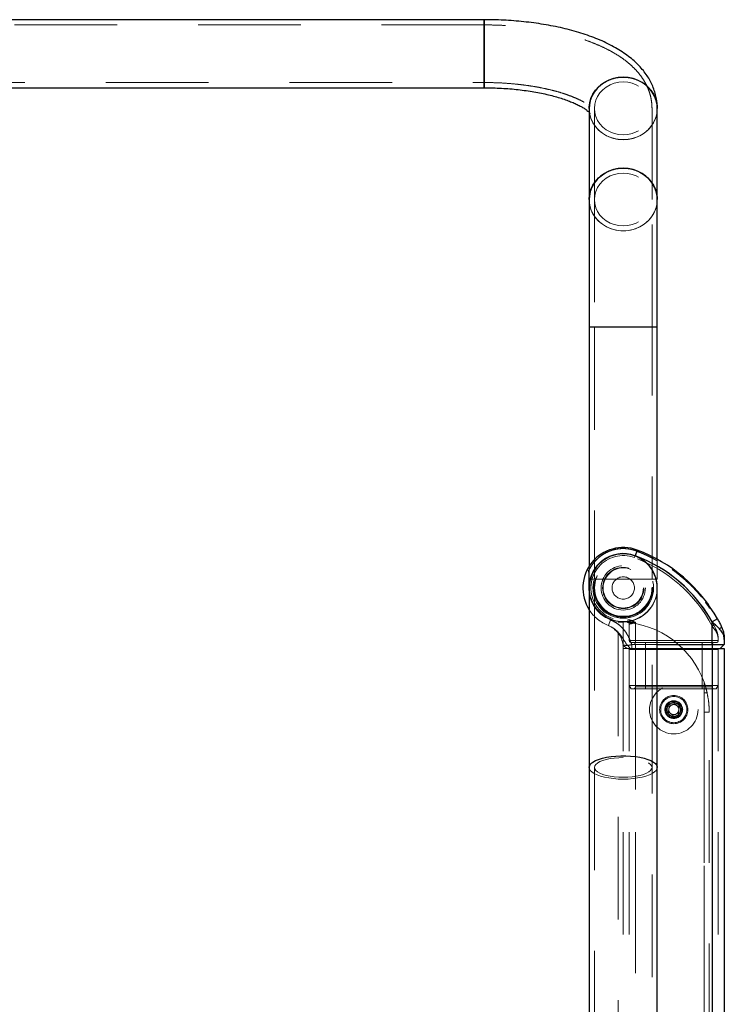
# Model space of a CAD drawing. Units: millimetres. Extents: x 0 to 42, y 0 to 29.8.
# Drawn here: x 5.5 to 6.4, y 13.6 to 14.8 of the extents above; entities that cross this region are included whole.
import ezdxf

# ---------------------------------------------------------------- set-up
doc = ezdxf.new("R2010")
doc.units = ezdxf.units.MM
doc.linetypes.add('HIDDEN', pattern=[0.1905, 0.127, -0.0635])

msp = doc.modelspace()

# ---------------------------------------------------------------- linework, layer by layer
at = {"color": 7, "linetype": 'Continuous', "lineweight": 25}
for p, q in [((6.118, 14.8253), (4.969, 14.8253)), ((6.118, 14.7832), (6.118, 14.8253)), ((6.118, 14.8253), (6.118, 14.7411)), ((6.118, 14.7411), (6.118, 14.7832)), ((4.969, 14.7411), (6.118, 14.7411)), ((6.2476, 14.7155), (6.2476, 14.6028)), ((6.3319, 14.6028), (6.3319, 14.7155)), ((6.2476, 14.6028), (6.2476, 14.4449)), ((6.3319, 14.4449), (6.3319, 14.6028)), ((6.2476, 14.4449), (6.2476, 14.1491)), ((6.3319, 14.4449), (6.2476, 14.4449)), ((6.3319, 14.1578), (6.3319, 14.4449)), ((6.307, 14.1691), (6.3044, 14.1621)), ((6.2476, 14.1222), (6.2476, 13.9001)), ((6.3319, 13.9001), (6.3319, 14.1222)), ((6.4063, 14.0839), (6.3998, 14.0803)), ((6.3998, 14.0522), (6.3998, 14.0803)), ((6.3319, 14.0522), (6.3998, 14.0522)), ((6.3319, 14.0472), (6.3998, 14.0472)), ((6.3998, 14.0522), (6.3998, 14.0472)), ((6.3998, 14.0522), (6.4148, 14.0522)), ((6.3998, 14.0472), (6.3998, 12.7582)), ((6.3998, 14.0472), (6.4148, 14.0472)), ((6.4148, 14.0522), (6.4098, 14.0472)), ((6.4148, 14.0585), (6.4148, 14.0522)), ((6.4148, 14.0472), (6.4148, 12.7555)), ((6.2476, 13.9001), (6.2476, 9.1008)), ((6.3319, 9.1008), (6.3319, 13.9001))]:
    msp.add_line(p, q, dxfattribs=at)
at = {"color": 7, "linetype": 'HIDDEN', "lineweight": 18}
for p, q in [((6.118, 14.8188), (4.969, 14.8188)), ((4.969, 14.7476), (6.118, 14.7476)), ((6.2541, 14.7155), (6.2541, 14.6028)), ((6.3254, 14.6028), (6.3254, 14.7155)), ((6.2541, 14.6028), (6.2541, 14.4449)), ((6.3254, 14.4449), (6.3254, 14.6028)), ((6.2541, 14.4449), (6.2541, 14.1332)), ((6.3254, 14.1332), (6.3254, 14.4449)), ((6.3044, 14.1621), (6.307, 14.1691)), ((6.3044, 14.1621), (6.3036, 14.1597)), ((6.3044, 14.1621), (6.3036, 14.1597)), ((6.3319, 14.1332), (6.3319, 14.1578)), ((6.2476, 14.1491), (6.2476, 14.1332)), ((6.3511, 14.1458), (6.3503, 14.1448)), ((6.3524, 14.1433), (6.3532, 14.1443)), ((6.2476, 14.1332), (6.3319, 14.1332)), ((6.3527, 14.1431), (6.3535, 14.1441)), ((6.353, 14.1428), (6.3538, 14.1439)), ((6.3531, 14.1428), (6.3538, 14.1438)), ((6.3534, 14.1426), (6.3541, 14.1436)), ((6.3536, 14.1424), (6.3544, 14.1434)), ((6.3548, 14.1431), (6.3541, 14.1421)), ((6.3541, 14.142), (6.3549, 14.143)), ((6.3551, 14.1413), (6.3559, 14.1423)), ((6.3552, 14.1412), (6.356, 14.1422)), ((6.3553, 14.1412), (6.3561, 14.1422)), ((6.3556, 14.1409), (6.3564, 14.1419)), ((6.356, 14.1406), (6.3567, 14.1416)), ((6.3564, 14.1403), (6.3572, 14.1413)), ((6.3564, 14.1403), (6.3571, 14.1413)), ((6.3567, 14.14), (6.3575, 14.141)), ((6.3569, 14.1399), (6.3577, 14.1409)), ((6.36, 14.1375), (6.3607, 14.1384)), ((6.3616, 14.1377), (6.3608, 14.1368)), ((6.3622, 14.1356), (6.363, 14.1365)), ((6.3637, 14.136), (6.3628, 14.1351)), ((6.3641, 14.135), (6.3636, 14.1344)), ((6.3651, 14.1331), (6.366, 14.134)), ((6.3655, 14.1328), (6.3663, 14.1337)), ((6.3664, 14.132), (6.3672, 14.1329)), ((6.3671, 14.1313), (6.368, 14.1323)), ((6.2476, 14.1227), (6.2476, 14.1222)), ((6.2541, 14.1227), (6.2541, 14.1222)), ((6.2541, 14.1222), (6.2541, 13.9001)), ((6.3254, 14.1222), (6.3254, 14.1227)), ((6.3254, 13.9001), (6.3254, 14.1222)), ((6.3319, 14.1222), (6.3319, 14.1227)), ((6.3671, 14.1313), (6.3672, 14.1312)), ((6.3673, 14.1312), (6.3681, 14.1321)), ((6.3678, 14.1307), (6.3687, 14.1316)), ((6.3678, 14.1307), (6.3694, 14.1292)), ((6.3679, 14.1306), (6.3678, 14.1307)), ((6.3679, 14.1306), (6.3688, 14.1315)), ((6.3693, 14.131), (6.3684, 14.1301)), ((6.3688, 14.1298), (6.3697, 14.1307)), ((6.3695, 14.1291), (6.3704, 14.1301)), ((6.3701, 14.1285), (6.371, 14.1295)), ((6.3705, 14.1282), (6.3713, 14.1291)), ((6.3716, 14.1272), (6.3724, 14.1281)), ((6.3718, 14.1269), (6.3727, 14.1278)), ((6.3737, 14.1269), (6.3728, 14.126)), ((6.3746, 14.1242), (6.3755, 14.1251)), ((6.3747, 14.1241), (6.3756, 14.1249)), ((6.3747, 14.1241), (6.3757, 14.1231)), ((6.3749, 14.1239), (6.3758, 14.1248)), ((6.3751, 14.1237), (6.3759, 14.1246)), ((6.3753, 14.1235), (6.3762, 14.1243)), ((6.3753, 14.1235), (6.3755, 14.1233)), ((6.3755, 14.1233), (6.3764, 14.1242)), ((6.3757, 14.1231), (6.3766, 14.1239)), ((6.3824, 14.1177), (6.3815, 14.1168)), ((6.3833, 14.1148), (6.3843, 14.1156)), ((6.384, 14.1139), (6.385, 14.1147)), ((6.384, 14.1139), (6.3841, 14.1139)), ((6.3841, 14.1139), (6.385, 14.1147)), ((6.3845, 14.1134), (6.3854, 14.1142)), ((6.3846, 14.1132), (6.3856, 14.114)), ((6.3856, 14.114), (6.3846, 14.1132)), ((6.3848, 14.113), (6.3857, 14.1138)), ((6.3851, 14.1126), (6.3861, 14.1134)), ((6.3853, 14.1124), (6.3863, 14.1132)), ((6.3853, 14.1124), (6.3858, 14.1118)), ((6.3864, 14.1131), (6.3854, 14.1123)), ((6.3858, 14.1118), (6.3868, 14.1125)), ((6.3859, 14.1116), (6.3869, 14.1124)), ((6.3867, 14.1108), (6.3876, 14.1115)), ((6.3925, 14.1052), (6.3915, 14.1045)), ((6.3926, 14.1051), (6.3916, 14.1044)), ((6.3927, 14.105), (6.3917, 14.1043)), ((6.3931, 14.1045), (6.3921, 14.1038)), ((6.3931, 14.1044), (6.3921, 14.1037)), ((6.3922, 14.1036), (6.3932, 14.1043)), ((6.3923, 14.1035), (6.3933, 14.1042)), ((6.3934, 14.1041), (6.3924, 14.1033)), ((6.3932, 14.1043), (6.3942, 14.103)), ((6.3948, 14.1022), (6.3938, 14.1014)), ((6.3938, 14.1013), (6.3949, 14.1021)), ((6.3946, 14.1003), (6.3941, 14.101)), ((6.3942, 14.103), (6.3956, 14.1011)), ((6.3954, 14.1013), (6.3944, 14.1006)), ((6.3954, 14.1012), (6.3944, 14.1005)), ((6.3944, 14.1005), (6.3944, 14.1005)), ((6.3953, 14.0993), (6.3952, 14.0994)), ((6.397, 14.0989), (6.396, 14.0982)), ((6.3971, 14.0988), (6.3961, 14.0981)), ((6.3977, 14.098), (6.3966, 14.0973)), ((6.3998, 14.0803), (6.4063, 14.0839)), ((6.271, 14.0758), (6.2714, 14.0757)), ((6.2714, 14.0757), (6.2742, 14.0826)), ((6.2742, 14.0826), (6.2714, 14.0757)), ((6.2747, 14.074), (6.2714, 14.0757)), ((6.2835, 13.485), (6.2835, 14.08)), ((6.2898, 14.08), (6.2835, 14.08)), ((6.2898, 14.0799), (6.2898, 14.08)), ((6.2898, 14.0472), (6.2898, 14.0799)), ((6.2949, 14.08), (6.2945, 14.0799)), ((6.2957, 14.0801), (6.2954, 14.0826)), ((6.2957, 14.0801), (6.2954, 14.0826)), ((6.2973, 14.0572), (6.2973, 14.0774)), ((6.3048, 14.0797), (6.3048, 14.0572)), ((6.3998, 14.0803), (6.3998, 14.0522)), ((6.402, 14.0761), (6.3998, 14.075)), ((6.402, 14.0761), (6.3998, 14.075)), ((6.3998, 14.075), (6.4031, 14.0705)), ((6.3998, 14.0572), (6.3998, 14.075)), ((6.4031, 14.0705), (6.3998, 14.075)), ((6.4043, 14.0716), (6.402, 14.0761)), ((6.2945, 14.0472), (6.2895, 14.0516)), ((6.2898, 14.0472), (6.2898, 12.7587)), ((6.2898, 14.0472), (6.3048, 14.0472)), ((6.2985, 14.0472), (6.2953, 14.0509)), ((6.3048, 14.0572), (6.2973, 14.0572)), ((6.2973, 14.0572), (6.3048, 14.0572)), ((6.2973, 14.0472), (6.2973, 12.7555)), ((6.2998, 14.0547), (6.3048, 14.0547)), ((6.3004, 14.0472), (6.3004, 14.0522)), ((6.3004, 14.0522), (6.3319, 14.0522)), ((6.3048, 14.0547), (6.3048, 14.0572)), ((6.3998, 14.0572), (6.3048, 14.0572)), ((6.3048, 14.0572), (6.3048, 14.0547)), ((6.3048, 14.0547), (6.3998, 14.0547)), ((6.3048, 14.0522), (6.3048, 13.9997)), ((6.3048, 14.0472), (6.3048, 12.7582)), ((6.3048, 14.0472), (6.3319, 14.0472)), ((6.3048, 14.0472), (6.3048, 12.7569)), ((6.3173, 14.0522), (6.3173, 14.0547)), ((6.3173, 14.0547), (6.3173, 14.0522)), ((6.3173, 14.0522), (6.3173, 13.9997)), ((6.3173, 14.0459), (6.3173, 14.0472)), ((6.3173, 14.0472), (6.3173, 14.0459)), ((6.3873, 14.0522), (6.3873, 14.0547)), ((6.3873, 14.0547), (6.3873, 14.0522)), ((6.3873, 14.0522), (6.3873, 13.9997)), ((6.3873, 14.0459), (6.3873, 14.0472)), ((6.3873, 14.0472), (6.3873, 14.0459)), ((6.3998, 14.0547), (6.3998, 14.0572)), ((6.4073, 14.0572), (6.3998, 14.0572)), ((6.3998, 14.0572), (6.4073, 14.0572)), ((6.3998, 14.0572), (6.3998, 14.0547)), ((6.3998, 14.0547), (6.4048, 14.0547)), ((6.3998, 14.0522), (6.3998, 13.9997)), ((6.3998, 14.0472), (6.3998, 12.7569)), ((6.4073, 14.0585), (6.4073, 14.0572)), ((6.4073, 14.0472), (6.4073, 12.7555)), ((6.3173, 14.0459), (6.2973, 14.0459)), ((6.2973, 14.0459), (6.3173, 14.0459)), ((6.3873, 14.0459), (6.3173, 14.0459)), ((6.3173, 14.0459), (6.3173, 14.0015)), ((6.4073, 14.0459), (6.3873, 14.0459)), ((6.3873, 14.0459), (6.3873, 14.0015)), ((6.3873, 14.0459), (6.4073, 14.0459)), ((6.2998, 13.9972), (6.2973, 14.0015)), ((6.2973, 14.0015), (6.3173, 14.0015)), ((6.3173, 13.9997), (6.3048, 13.9997)), ((6.3048, 13.9997), (6.3173, 13.9997)), ((6.3048, 13.9997), (6.3048, 12.7362)), ((6.3048, 13.9997), (6.3048, 12.7375)), ((6.3173, 13.9972), (6.3173, 14.0015)), ((6.3173, 14.0015), (6.3873, 14.0015)), ((6.3173, 13.9997), (6.3173, 13.9972)), ((6.3873, 13.9997), (6.3173, 13.9997)), ((6.3173, 13.9972), (6.3173, 13.9997)), ((6.3873, 13.9972), (6.3873, 14.0015)), ((6.3873, 14.0015), (6.4073, 14.0015)), ((6.3998, 13.9997), (6.3873, 13.9997)), ((6.3873, 13.9997), (6.3873, 13.9972)), ((6.3873, 13.9997), (6.3998, 13.9997)), ((6.3873, 13.9972), (6.3873, 13.9997)), ((6.3898, 14.0055), (6.3898, 12.8692)), ((6.3998, 13.9997), (6.3998, 12.7362)), ((6.3998, 13.9997), (6.3998, 12.7375)), ((6.4073, 14.0015), (6.4048, 13.9972)), ((6.3173, 13.9972), (6.2998, 13.9972)), ((6.3873, 13.9972), (6.3173, 13.9972)), ((6.4048, 13.9972), (6.3873, 13.9972)), ((6.3935, 13.9926), (6.3898, 13.9926)), ((6.3465, 13.9761), (6.3461, 13.9726)), ((6.3499, 13.9775), (6.3465, 13.9761)), ((6.3532, 13.9789), (6.3499, 13.9775)), ((6.3561, 13.9767), (6.3532, 13.9789)), ((6.3589, 13.9745), (6.3561, 13.9767)), ((6.3585, 13.9709), (6.3589, 13.9745)), ((6.3899, 13.9776), (6.3899, 13.9683)), ((6.3461, 13.9726), (6.3456, 13.969)), ((6.3456, 13.969), (6.3484, 13.9668)), ((6.3484, 13.9668), (6.3513, 13.9646)), ((6.3513, 13.9646), (6.3546, 13.966)), ((6.3546, 13.966), (6.358, 13.9673)), ((6.358, 13.9673), (6.3585, 13.9709)), ((6.3961, 13.9683), (6.3899, 13.9683)), ((6.3899, 12.8741), (6.3899, 13.9683)), ((6.3961, 12.8741), (6.3961, 13.9683)), ((6.2541, 13.9001), (6.2541, 9.1008)), ((6.3254, 9.1008), (6.3254, 13.9001))]:
    msp.add_line(p, q, dxfattribs=at)
at = {"color": 7, "linetype": 'Continuous', "lineweight": 25, "flags": 128}
for points in [[(6.2898, 14.7543), (6.2836, 14.7538), (6.2776, 14.7526), (6.2719, 14.7506), (6.2665, 14.7478), (6.2616, 14.7444), (6.2574, 14.7403), (6.2538, 14.7357), (6.251, 14.7307), (6.249, 14.7253), (6.2479, 14.7198), (6.2476, 14.7155)], [(6.2476, 14.7155), (6.2477, 14.7169), (6.2483, 14.7226), (6.2499, 14.728), (6.2523, 14.7332), (6.2555, 14.7381), (6.2594, 14.7424), (6.264, 14.7462), (6.2691, 14.7493), (6.2747, 14.7517), (6.2806, 14.7533), (6.2867, 14.7542), (6.2928, 14.7542), (6.2989, 14.7533), (6.3048, 14.7517), (6.3104, 14.7493), (6.3155, 14.7462), (6.3201, 14.7424), (6.324, 14.7381), (6.3272, 14.7332), (6.3296, 14.728), (6.3312, 14.7226), (6.3319, 14.7169), (6.3319, 14.7155)], [(6.3319, 14.7155), (6.3316, 14.7198), (6.3305, 14.7253), (6.3285, 14.7307), (6.3257, 14.7357), (6.3221, 14.7403), (6.3179, 14.7444), (6.313, 14.7478), (6.3076, 14.7506), (6.3019, 14.7526), (6.2959, 14.7538), (6.2898, 14.7543)], [(6.2898, 14.6415), (6.2836, 14.6411), (6.2776, 14.6399), (6.2719, 14.6379), (6.2665, 14.6351), (6.2616, 14.6316), (6.2574, 14.6276), (6.2538, 14.623), (6.251, 14.6179), (6.249, 14.6126), (6.2479, 14.607), (6.2476, 14.6028)], [(6.2476, 14.6028), (6.2477, 14.6042), (6.2483, 14.6098), (6.2499, 14.6153), (6.2523, 14.6205), (6.2555, 14.6253), (6.2594, 14.6297), (6.264, 14.6334), (6.2691, 14.6366), (6.2747, 14.639), (6.2806, 14.6406), (6.2867, 14.6414), (6.2928, 14.6414), (6.2989, 14.6406), (6.3048, 14.639), (6.3104, 14.6366), (6.3155, 14.6334), (6.3201, 14.6297), (6.324, 14.6253), (6.3272, 14.6205), (6.3296, 14.6153), (6.3312, 14.6098), (6.3319, 14.6042), (6.3319, 14.6028)], [(6.3319, 14.6028), (6.3316, 14.607), (6.3305, 14.6126), (6.3285, 14.6179), (6.3257, 14.623), (6.3221, 14.6276), (6.3179, 14.6316), (6.313, 14.6351), (6.3076, 14.6379), (6.3019, 14.6399), (6.2959, 14.6411), (6.2898, 14.6415)], [(6.411, 14.0748), (6.4111, 14.0746), (6.411, 14.0742), (6.4109, 14.0739), (6.4107, 14.0734), (6.4103, 14.073), (6.4099, 14.0725), (6.4094, 14.0721), (6.4088, 14.0716)]]:
    msp.add_lwpolyline(points, dxfattribs=at)
at = {"color": 7, "linetype": 'HIDDEN', "lineweight": 18, "flags": 128}
for points in [[(6.2898, 14.6828), (6.2842, 14.6832), (6.2787, 14.6844), (6.2736, 14.6864), (6.2688, 14.689), (6.2646, 14.6924), (6.2609, 14.6963), (6.258, 14.7007), (6.2559, 14.7054), (6.2546, 14.7104), (6.2541, 14.7155), (6.2546, 14.7207), (6.2559, 14.7257), (6.258, 14.7304), (6.2609, 14.7348), (6.2646, 14.7387), (6.2688, 14.742), (6.2736, 14.7447), (6.2787, 14.7467), (6.2842, 14.7479), (6.2898, 14.7483), (6.2953, 14.7479), (6.3008, 14.7467), (6.3059, 14.7447), (6.3107, 14.742), (6.3149, 14.7387), (6.3186, 14.7348), (6.3215, 14.7304), (6.3236, 14.7257), (6.3249, 14.7207), (6.3254, 14.7155), (6.3249, 14.7104), (6.3236, 14.7054), (6.3215, 14.7007), (6.3186, 14.6963), (6.3149, 14.6924), (6.3107, 14.689), (6.3059, 14.6864), (6.3008, 14.6844), (6.2953, 14.6832), (6.2898, 14.6828)], [(6.2898, 14.7483), (6.2842, 14.7479), (6.2787, 14.7467), (6.2736, 14.7447), (6.2688, 14.742), (6.2646, 14.7387), (6.2609, 14.7348), (6.258, 14.7304), (6.2559, 14.7257), (6.2546, 14.7207), (6.2541, 14.7155), (6.2546, 14.7104), (6.2559, 14.7054), (6.258, 14.7007), (6.2609, 14.6963), (6.2646, 14.6924), (6.2688, 14.689), (6.2736, 14.6864), (6.2787, 14.6844), (6.2842, 14.6832), (6.2898, 14.6828), (6.2953, 14.6832), (6.3008, 14.6844), (6.3059, 14.6864), (6.3107, 14.689), (6.3149, 14.6924), (6.3186, 14.6963), (6.3215, 14.7007), (6.3236, 14.7054), (6.3249, 14.7104), (6.3254, 14.7155), (6.3249, 14.7207), (6.3236, 14.7257), (6.3215, 14.7304), (6.3186, 14.7348), (6.3149, 14.7387), (6.3107, 14.742), (6.3059, 14.7447), (6.3008, 14.7467), (6.2953, 14.7479), (6.2898, 14.7483)], [(6.2898, 14.6768), (6.2836, 14.6772), (6.2776, 14.6785), (6.2719, 14.6805), (6.2665, 14.6832), (6.2616, 14.6867), (6.2574, 14.6908), (6.2538, 14.6954), (6.251, 14.7004), (6.249, 14.7057), (6.2479, 14.7113), (6.2476, 14.7155)], [(6.2476, 14.7155), (6.2477, 14.7141), (6.2483, 14.7085), (6.2499, 14.703), (6.2523, 14.6978), (6.2555, 14.693), (6.2594, 14.6887), (6.264, 14.6849), (6.2691, 14.6818), (6.2747, 14.6794), (6.2806, 14.6777), (6.2867, 14.6769), (6.2928, 14.6769), (6.2989, 14.6777), (6.3048, 14.6794), (6.3104, 14.6818), (6.3155, 14.6849), (6.3201, 14.6887), (6.324, 14.693), (6.3272, 14.6978), (6.3296, 14.703), (6.3312, 14.7085), (6.3319, 14.7141), (6.3319, 14.7155)], [(6.3319, 14.7155), (6.3316, 14.7113), (6.3305, 14.7057), (6.3285, 14.7004), (6.3257, 14.6954), (6.3221, 14.6908), (6.3179, 14.6867), (6.313, 14.6832), (6.3076, 14.6805), (6.3019, 14.6785), (6.2959, 14.6772), (6.2898, 14.6768)], [(6.2898, 14.5701), (6.2842, 14.5705), (6.2787, 14.5717), (6.2736, 14.5736), (6.2688, 14.5763), (6.2646, 14.5796), (6.2609, 14.5836), (6.258, 14.5879), (6.2559, 14.5927), (6.2546, 14.5977), (6.2541, 14.6028), (6.2546, 14.6079), (6.2559, 14.6129), (6.258, 14.6177), (6.2609, 14.622), (6.2646, 14.626), (6.2688, 14.6293), (6.2736, 14.632), (6.2787, 14.6339), (6.2842, 14.6351), (6.2898, 14.6355), (6.2953, 14.6351), (6.3008, 14.6339), (6.3059, 14.632), (6.3107, 14.6293), (6.3149, 14.626), (6.3186, 14.622), (6.3215, 14.6177), (6.3236, 14.6129), (6.3249, 14.6079), (6.3254, 14.6028), (6.3249, 14.5977), (6.3236, 14.5927), (6.3215, 14.5879), (6.3186, 14.5836), (6.3149, 14.5796), (6.3107, 14.5763), (6.3059, 14.5736), (6.3008, 14.5717), (6.2953, 14.5705), (6.2898, 14.5701)], [(6.2898, 14.6355), (6.2842, 14.6351), (6.2787, 14.6339), (6.2736, 14.632), (6.2688, 14.6293), (6.2646, 14.626), (6.2609, 14.622), (6.258, 14.6177), (6.2559, 14.6129), (6.2546, 14.6079), (6.2541, 14.6028), (6.2546, 14.5977), (6.2559, 14.5927), (6.258, 14.5879), (6.2609, 14.5836), (6.2646, 14.5796), (6.2688, 14.5763), (6.2736, 14.5736), (6.2787, 14.5717), (6.2842, 14.5705), (6.2898, 14.5701), (6.2953, 14.5705), (6.3008, 14.5717), (6.3059, 14.5736), (6.3107, 14.5763), (6.3149, 14.5796), (6.3186, 14.5836), (6.3215, 14.5879), (6.3236, 14.5927), (6.3249, 14.5977), (6.3254, 14.6028), (6.3249, 14.6079), (6.3236, 14.6129), (6.3215, 14.6177), (6.3186, 14.622), (6.3149, 14.626), (6.3107, 14.6293), (6.3059, 14.632), (6.3008, 14.6339), (6.2953, 14.6351), (6.2898, 14.6355)], [(6.2898, 14.5641), (6.2836, 14.5645), (6.2776, 14.5657), (6.2719, 14.5677), (6.2665, 14.5705), (6.2616, 14.574), (6.2574, 14.578), (6.2538, 14.5826), (6.251, 14.5877), (6.249, 14.593), (6.2479, 14.5986), (6.2476, 14.6028)], [(6.2476, 14.6028), (6.2477, 14.6014), (6.2483, 14.5958), (6.2499, 14.5903), (6.2523, 14.5851), (6.2555, 14.5803), (6.2594, 14.5759), (6.264, 14.5722), (6.2691, 14.569), (6.2747, 14.5666), (6.2806, 14.565), (6.2867, 14.5642), (6.2928, 14.5642), (6.2989, 14.565), (6.3048, 14.5666), (6.3104, 14.569), (6.3155, 14.5722), (6.3201, 14.5759), (6.324, 14.5803), (6.3272, 14.5851), (6.3296, 14.5903), (6.3312, 14.5958), (6.3319, 14.6014), (6.3319, 14.6028)], [(6.3319, 14.6028), (6.3316, 14.5986), (6.3305, 14.593), (6.3285, 14.5877), (6.3257, 14.5826), (6.3221, 14.578), (6.3179, 14.574), (6.313, 14.5705), (6.3076, 14.5677), (6.3019, 14.5657), (6.2959, 14.5645), (6.2898, 14.5641)], [(6.4088, 14.0716), (6.4094, 14.0721), (6.4099, 14.0725), (6.4103, 14.073), (6.4107, 14.0734), (6.4109, 14.0739), (6.411, 14.0742), (6.4111, 14.0746), (6.411, 14.0748)], [(6.2898, 13.9123), (6.2842, 13.9121), (6.2787, 13.9117), (6.2736, 13.911), (6.2688, 13.91), (6.2646, 13.9087), (6.2609, 13.9073), (6.258, 13.9056), (6.2559, 13.9039), (6.2546, 13.902), (6.2541, 13.9001), (6.2546, 13.8982), (6.2559, 13.8963), (6.258, 13.8946), (6.2609, 13.8929), (6.2646, 13.8915), (6.2688, 13.8902), (6.2736, 13.8892), (6.2787, 13.8885), (6.2842, 13.8881), (6.2898, 13.8879), (6.2953, 13.8881), (6.3008, 13.8885), (6.3059, 13.8892), (6.3107, 13.8902), (6.3149, 13.8915), (6.3186, 13.8929), (6.3215, 13.8946), (6.3236, 13.8963), (6.3249, 13.8982), (6.3254, 13.9001), (6.3249, 13.902), (6.3236, 13.9039), (6.3215, 13.9056), (6.3186, 13.9073), (6.3149, 13.9087), (6.3107, 13.91), (6.3059, 13.911), (6.3008, 13.9117), (6.2953, 13.9121), (6.2898, 13.9123)], [(6.2898, 13.8857), (6.2836, 13.8858), (6.2776, 13.8863), (6.2719, 13.8871), (6.2665, 13.8881), (6.2616, 13.8894), (6.2574, 13.8909), (6.2538, 13.8926), (6.251, 13.8945), (6.249, 13.8965), (6.2479, 13.8985), (6.2476, 13.9001)], [(6.3319, 13.9001), (6.3316, 13.8985), (6.3305, 13.8965), (6.3285, 13.8945), (6.3257, 13.8926), (6.3221, 13.8909), (6.3179, 13.8894), (6.313, 13.8881), (6.3076, 13.8871), (6.3019, 13.8863), (6.2959, 13.8858), (6.2898, 13.8857)]]:
    msp.add_lwpolyline(points, dxfattribs=at)
at = {"color": 8, "linetype": 'Continuous', "lineweight": 25, "flags": 128}
msp.add_lwpolyline([(6.2476, 13.9001), (6.2477, 13.9006), (6.2483, 13.9027), (6.2499, 13.9048), (6.2523, 13.9067), (6.2555, 13.9085), (6.2594, 13.9101), (6.264, 13.9115), (6.2691, 13.9127), (6.2747, 13.9136), (6.2806, 13.9142), (6.2867, 13.9145), (6.2928, 13.9145), (6.2989, 13.9142), (6.3048, 13.9136), (6.3104, 13.9127), (6.3155, 13.9115), (6.3201, 13.9101), (6.324, 13.9085), (6.3272, 13.9067), (6.3296, 13.9048), (6.3312, 13.9027), (6.3319, 13.9006), (6.3319, 13.9001)], dxfattribs=at)
at = {"color": 7, "linetype": 'HIDDEN', "lineweight": 18}
for centre, radius in [((6.2898, 14.1222), 0.0375), ((6.2898, 14.1222), 0.0375), ((6.2898, 14.1222), 0.0363), ((6.2898, 14.1222), 0.0356), ((6.2898, 14.1222), 0.0355), ((6.2898, 14.1222), 0.0355), ((6.2898, 14.1222), 0.0274), ((6.2898, 14.1222), 0.0274), ((6.2898, 14.1222), 0.0255), ((6.2898, 14.1222), 0.0255), ((6.2898, 14.1222), 0.0249), ((6.2898, 14.1222), 0.0249), ((6.2898, 14.1222), 0.0138), ((6.2898, 14.1222), 0.0138), ((6.3523, 13.9717), 0.03), ((6.3523, 13.9717), 0.0175), ((6.3523, 13.9717), 0.0162), ((6.3523, 13.9717), 0.011), ((6.3523, 13.9717), 0.0105), ((6.3523, 13.9717), 0.01), ((6.3523, 13.9717), 0.00875), ((6.3523, 13.9717), 0.0085), ((6.3523, 13.9717), 0.00827)]:
    msp.add_circle(centre, radius, dxfattribs=at)
at = {"color": 7, "linetype": 'Continuous', "lineweight": 25}
for centre, radius, start, end in [((6.2898, 14.1222), 0.05, 69.7867, 212.5949), ((6.2422, 13.9931), 0.1875, 28.9495, 69.7867), ((6.2898, 14.1222), 0.0421, 0, 180), ((6.2422, 13.9931), 0.18, 28.9495, 69.7867)]:
    msp.add_arc(centre, radius, start, end, dxfattribs=at)
at = {"color": 7, "linetype": 'HIDDEN', "lineweight": 18}
for centre, radius, start, end in [((6.3074, 14.1678), 0.00137, 107.6575, 175.7196), ((6.2898, 14.1222), 0.0425, 69.7867, 278.099), ((6.2898, 14.1222), 0.04, 69.7867, 278.099), ((6.2898, 14.1222), 0.04, 69.7867, 278.099), ((6.2422, 13.9931), 0.1775, 27.4553, 69.7867), ((6.2422, 13.9931), 0.1775, 27.4553, 69.7867), ((6.2422, 13.9931), 0.18, 27.4553, 69.7867), ((5.5448, 14.1222), 0.7875, 1.9778, 2.4569), ((6.2457, 14.143), 0.00125, 16.5683, 154.6004), ((5.5448, 14.1222), 0.7025, 360, 1.7337), ((6.2898, 14.1222), 0.0421, 180, 270), ((6.2898, 14.1222), 0.0421, 270, 0), ((6.2898, 14.1222), 0.0425, 187.6169, 248.4611), ((6.2422, 13.9931), 0.1863, 39.1595, 39.5567), ((6.2422, 13.9931), 0.1862, 34.0089, 36.6827), ((6.2898, 14.1222), 0.05, 212.5949, 248.4611), ((6.2598, 14.048), 0.03, 6.8294, 67.9757), ((6.2844, 13.9683), 0.1117, 19.4497, 87.2609), ((6.2948, 14.0774), 0.0025, 0, 96.3794), ((6.4025, 14.0722), 0.00185, 289.0457, 339.1461), ((6.296, 14.0459), 0.00125, 360, 90), ((6.2998, 14.0572), 0.0025, 180, 270), ((6.3023, 14.0522), 0.0025, 0, 90), ((6.4023, 14.0522), 0.0025, 90, 180), ((6.4048, 14.0572), 0.0025, 270, 0), ((6.4085, 14.0459), 0.00125, 90, 180), ((6.3023, 13.9997), 0.0025, 270, 360), ((6.4023, 13.9997), 0.0025, 180, 270), ((6.3523, 13.9717), 0.00625, 112.4483, 172.4483), ((6.3523, 13.9717), 0.00625, 52.4483, 112.4483), ((6.3523, 13.9717), 0.00625, 352.4483, 52.4483), ((6.3523, 13.9717), 0.00625, 172.4483, 232.4483), ((6.3523, 13.9717), 0.00625, 232.4483, 292.4483), ((6.3523, 13.9717), 0.00625, 292.4483, 352.4483)]:
    msp.add_arc(centre, radius, start, end, dxfattribs=at)
at = {"color": 8, "linetype": 'Continuous', "lineweight": 25}
msp.add_arc((6.2898, 14.1222), 0.0425, 69.7867, 187.6169, dxfattribs=at)
at = {"color": 7, "linetype": 'HIDDEN', "lineweight": 18}
msp.add_ellipse((6.2898, 14.1227), major_axis=(0.0356, 0), ratio=0.99982, dxfattribs=at)
for start_param, end_param in [(4.712389, 7.498812), (2.378588, 4.712389)]:
    msp.add_ellipse((6.2898, 14.1227), major_axis=(0.0421, 0), ratio=0.99982, start_param=start_param, end_param=end_param, dxfattribs=at)
at = {"color": 7, "linetype": 'Continuous', "lineweight": 25}
for points, knots in [([(6.3319, 14.7155), (6.3318, 14.7176), (6.3317, 14.7221), (6.3307, 14.729), (6.3289, 14.7361), (6.3264, 14.743), (6.3232, 14.7497), (6.3193, 14.7562), (6.3147, 14.7624), (6.3093, 14.7685), (6.3032, 14.7744), (6.2963, 14.7801), (6.2886, 14.7855), (6.2801, 14.7907), (6.2709, 14.7956), (6.2612, 14.8001), (6.2509, 14.8042), (6.2403, 14.8079), (6.2292, 14.8112), (6.2179, 14.8142), (6.2063, 14.8168), (6.1944, 14.819), (6.1823, 14.8209), (6.17, 14.8225), (6.1575, 14.8237), (6.145, 14.8246), (6.1326, 14.8251), (6.1236, 14.8253), (6.1188, 14.8253), (6.118, 14.8253)], [0, 0, 0, 0, 0.02654, 0.057859, 0.089191, 0.120804, 0.152975, 0.185999, 0.220181, 0.255819, 0.293158, 0.332313, 0.373175, 0.415365, 0.458319, 0.501436, 0.544296, 0.586757, 0.628787, 0.670412, 0.711681, 0.752648, 0.793366, 0.833884, 0.874245, 0.914488, 0.95465, 0.992643, 1, 1, 1, 1]), ([(6.118, 14.7411), (6.1199, 14.7411), (6.1252, 14.741), (6.1341, 14.7408), (6.1446, 14.7402), (6.1549, 14.7394), (6.1649, 14.7382), (6.1747, 14.7369), (6.1841, 14.7353), (6.193, 14.7334), (6.2015, 14.7314), (6.2094, 14.7292), (6.2167, 14.7269), (6.2233, 14.7245), (6.2292, 14.7221), (6.2343, 14.7196), (6.2387, 14.7173), (6.2423, 14.7151), (6.245, 14.7131), (6.2468, 14.7117), (6.2474, 14.7111), (6.2476, 14.7109)], [0, 0, 0, 0, 0.030764, 0.089658, 0.148502, 0.207228, 0.265776, 0.324082, 0.382078, 0.439691, 0.496838, 0.553431, 0.609376, 0.664571, 0.718914, 0.77231, 0.824679, 0.875976, 0.926213, 0.975491, 1, 1, 1, 1]), ([(6.4063, 14.0839), (6.4071, 14.0824), (6.4088, 14.0794), (6.4103, 14.0764), (6.411, 14.0748)], [0, 0, 0, 0, 0.494387, 1, 1, 1, 1]), ([(6.4088, 14.0716), (6.4071, 14.0733), (6.4043, 14.0761), (6.4011, 14.079), (6.3998, 14.0803)], [0, 0, 0, 0, 0.585355, 1, 1, 1, 1]), ([(6.4148, 14.0585), (6.4148, 14.0585), (6.4148, 14.0585), (6.4148, 14.0586), (6.4148, 14.0586), (6.4148, 14.0587), (6.4148, 14.0588), (6.4147, 14.0591), (6.4147, 14.0594), (6.4147, 14.0601), (6.4145, 14.0611), (6.4143, 14.0622), (6.4138, 14.0641), (6.4125, 14.0672), (6.4102, 14.0699), (6.4088, 14.0716)], [0, 0, 0, 0, 0.0029157, 0.003635, 0.0085061, 0.0140938, 0.0233531, 0.0387004, 0.0641563, 0.1064595, 0.1771362, 0.2970538, 0.3446592, 0.6021047, 1, 1, 1, 1]), ([(6.411, 14.0748), (6.4118, 14.073), (6.4134, 14.0693), (6.4144, 14.0642), (6.4147, 14.0606), (6.4148, 14.059), (6.4148, 14.0586), (6.4148, 14.0585), (6.4148, 14.0585)], [0, 0, 0, 0, 0.34521, 0.699876, 0.934006, 0.984595, 0.996583, 1, 1, 1, 1])]:
    msp.add_open_spline(points, degree=3, knots=knots, dxfattribs=at)
at = {"color": 7, "linetype": 'HIDDEN', "lineweight": 18}
for points, knots in [([(6.3254, 14.7155), (6.3253, 14.7174), (6.3252, 14.7216), (6.3242, 14.7281), (6.3225, 14.7349), (6.32, 14.7414), (6.3168, 14.7478), (6.3129, 14.754), (6.3083, 14.76), (6.3029, 14.7658), (6.2967, 14.7714), (6.2898, 14.7769), (6.282, 14.7821), (6.2735, 14.787), (6.2644, 14.7915), (6.2547, 14.7957), (6.2446, 14.7996), (6.234, 14.803), (6.2231, 14.8061), (6.2119, 14.8089), (6.2004, 14.8113), (6.1886, 14.8134), (6.1766, 14.8151), (6.1645, 14.8166), (6.1521, 14.8176), (6.1397, 14.8184), (6.1283, 14.8188), (6.1211, 14.8188), (6.118, 14.8188)], [0, 0, 0, 0, 0.0258381, 0.0578943, 0.0899957, 0.1224587, 0.1556052, 0.1897653, 0.2252635, 0.2623811, 0.3012873, 0.3419463, 0.3840553, 0.4270964, 0.4705098, 0.5137737, 0.5567051, 0.5992464, 0.641407, 0.6832259, 0.7247512, 0.7660314, 0.8071115, 0.8480323, 0.8888304, 0.9295391, 0.9701886, 1, 1, 1, 1]), ([(6.118, 14.7476), (6.1199, 14.7476), (6.1253, 14.7475), (6.1344, 14.7473), (6.145, 14.7467), (6.1555, 14.7458), (6.1657, 14.7447), (6.1757, 14.7433), (6.1853, 14.7417), (6.1944, 14.7398), (6.2031, 14.7377), (6.2113, 14.7355), (6.2188, 14.7331), (6.2257, 14.7305), (6.232, 14.728), (6.2374, 14.7254), (6.2421, 14.7228), (6.2461, 14.7204), (6.2492, 14.7181), (6.2516, 14.7161), (6.2533, 14.7145), (6.2542, 14.7133), (6.2547, 14.7127), (6.2547, 14.7126), (6.2544, 14.7133), (6.2542, 14.7144), (6.2541, 14.7152), (6.2541, 14.7155)], [0, 0, 0, 0, 0.023086, 0.067234, 0.111351, 0.155394, 0.199326, 0.243106, 0.286691, 0.330034, 0.373082, 0.415779, 0.458063, 0.499865, 0.541118, 0.581755, 0.621717, 0.660967, 0.699506, 0.737397, 0.7748, 0.812016, 0.849428, 0.887693, 0.928016, 0.972625, 1, 1, 1, 1]), ([(6.2476, 14.7109), (6.2479, 14.7107), (6.2485, 14.71), (6.249, 14.7095), (6.249, 14.7094), (6.249, 14.7094)], [0, 0, 0, 0, 0.219128, 0.658729, 1, 1, 1, 1]), ([(6.3061, 14.1679), (6.3038, 14.1686), (6.3, 14.1699), (6.2939, 14.1708), (6.2882, 14.171), (6.2822, 14.1705), (6.2762, 14.169), (6.2706, 14.1669), (6.2649, 14.1639), (6.2594, 14.1599), (6.2547, 14.1552), (6.2511, 14.1506), (6.2489, 14.147), (6.2477, 14.1447), (6.2469, 14.143), (6.2469, 14.1429), (6.2481, 14.1456), (6.2506, 14.1498), (6.2541, 14.1546), (6.2588, 14.1593), (6.2638, 14.1632), (6.2689, 14.1661), (6.2736, 14.1682), (6.2787, 14.1697), (6.2841, 14.1707), (6.2897, 14.171), (6.2954, 14.1707), (6.301, 14.1696), (6.3044, 14.1685), (6.3061, 14.1679)], [0, 0, 0, 0, 0.041416, 0.071111, 0.101662, 0.135486, 0.170671, 0.204531, 0.239339, 0.2876, 0.337391, 0.382142, 0.427865, 0.452057, 0.476803, 0.519123, 0.561128, 0.608936, 0.658311, 0.705118, 0.753124, 0.783796, 0.815059, 0.844243, 0.874194, 0.90516, 0.937186, 0.968173, 1, 1, 1, 1]), ([(6.3061, 14.1679), (6.3082, 14.1671), (6.3125, 14.1654), (6.3178, 14.163), (6.3224, 14.1607), (6.326, 14.1589), (6.3287, 14.1575), (6.3306, 14.1564), (6.3316, 14.1558), (6.3316, 14.1558), (6.3304, 14.1565), (6.3279, 14.1579), (6.324, 14.16), (6.3189, 14.1625), (6.3129, 14.1652), (6.3084, 14.167), (6.3061, 14.1679)], [0, 0, 0, 0, 0.073981, 0.149747, 0.215274, 0.282228, 0.342359, 0.403928, 0.466517, 0.531108, 0.603548, 0.678966, 0.757896, 0.839638, 0.918706, 1, 1, 1, 1]), ([(6.3315, 14.1559), (6.3315, 14.156), (6.3315, 14.1562), (6.3317, 14.1565), (6.3319, 14.1568), (6.3322, 14.157), (6.3324, 14.1571), (6.3324, 14.1571)], [0, 0, 0, 0, 0.076955, 0.370926, 0.684759, 0.92872, 1, 1, 1, 1]), ([(6.3503, 14.1448), (6.3503, 14.1448), (6.3503, 14.1448), (6.3504, 14.1448), (6.3506, 14.1447), (6.3508, 14.1445), (6.3511, 14.1442), (6.3515, 14.144), (6.352, 14.1436), (6.3523, 14.1434), (6.3524, 14.1433)], [0, 0, 0, 0, 0.040047, 0.177683, 0.315119, 0.45247, 0.589571, 0.726529, 0.863046, 1, 1, 1, 1]), ([(6.3524, 14.1433), (6.3524, 14.1433), (6.3525, 14.1433), (6.3528, 14.143), (6.3534, 14.1426), (6.3541, 14.1421), (6.3548, 14.1415), (6.3555, 14.141), (6.3561, 14.1405), (6.3563, 14.1404), (6.3564, 14.1403)], [0, 0, 0, 0, 0.125447, 0.250723, 0.375719, 0.500459, 0.625088, 0.749802, 0.874759, 1, 1, 1, 1]), ([(6.3541, 14.1421), (6.3541, 14.1421), (6.354, 14.1422), (6.3544, 14.1419), (6.3553, 14.1411), (6.3569, 14.1399), (6.3588, 14.1384), (6.3609, 14.1367), (6.3622, 14.1356), (6.3629, 14.135)], [0, 0, 0, 0, 0.009712, 0.1753055, 0.3408257, 0.5059929, 0.6707289, 0.8356527, 1, 1, 1, 1]), ([(6.3606, 14.1369), (6.3617, 14.136), (6.364, 14.1341), (6.3656, 14.1327), (6.3664, 14.132)], [0, 0, 0, 0, 0.499511, 1, 1, 1, 1]), ([(6.3629, 14.135), (6.3629, 14.135), (6.3628, 14.1351), (6.3633, 14.1347), (6.3642, 14.1339), (6.3655, 14.1328), (6.367, 14.1314), (6.3688, 14.1298), (6.3699, 14.1288), (6.3705, 14.1282)], [0, 0, 0, 0, 0.064638, 0.221186, 0.377386, 0.533424, 0.689028, 0.844834, 1, 1, 1, 1]), ([(6.3645, 14.1336), (6.3647, 14.1334), (6.3652, 14.1331), (6.3655, 14.1328), (6.3654, 14.1328), (6.3654, 14.1328)], [0, 0, 0, 0, 0.393939, 0.788758, 1, 1, 1, 1]), ([(6.3688, 14.1298), (6.369, 14.1296), (6.3694, 14.1293), (6.3701, 14.1286), (6.3709, 14.1278), (6.3718, 14.127), (6.3727, 14.1261), (6.3736, 14.1252), (6.3744, 14.1244), (6.3748, 14.1239), (6.3751, 14.1237)], [0, 0, 0, 0, 0.125324, 0.250467, 0.375443, 0.500302, 0.625112, 0.749953, 0.874898, 1, 1, 1, 1]), ([(6.3746, 14.1241), (6.3747, 14.1241), (6.3748, 14.1239), (6.3748, 14.1239), (6.3748, 14.1239)], [0, 0, 0, 0, 0.327377, 1, 1, 1, 1]), ([(6.3757, 14.1231), (6.3763, 14.1225), (6.3774, 14.1213), (6.3792, 14.1194), (6.3809, 14.1175), (6.3818, 14.1165), (6.3823, 14.116)], [0, 0, 0, 0, 0.249879, 0.499694, 0.749674, 1, 1, 1, 1]), ([(6.3823, 14.116), (6.3824, 14.1158), (6.3826, 14.1155), (6.3833, 14.1148), (6.384, 14.114), (6.3845, 14.1133), (6.3848, 14.113)], [0, 0, 0, 0, 0.250663, 0.500827, 0.750535, 1, 1, 1, 1]), ([(6.3847, 14.1132), (6.3847, 14.1132), (6.3846, 14.1132), (6.3851, 14.1127), (6.3853, 14.1124)], [0, 0, 0, 0, 0.35918, 1, 1, 1, 1]), ([(6.3931, 14.1024), (6.3929, 14.1026), (6.3927, 14.1029), (6.3925, 14.1032), (6.3923, 14.1034), (6.3922, 14.1036), (6.3922, 14.1037), (6.3921, 14.1037), (6.3921, 14.1037)], [0, 0, 0, 0, 0.248709, 0.373488, 0.498423, 0.617599, 0.749117, 1, 1, 1, 1]), ([(6.3941, 14.101), (6.394, 14.1011), (6.3939, 14.1013), (6.3936, 14.1016), (6.3934, 14.102), (6.3931, 14.1023), (6.393, 14.1025), (6.393, 14.1026)], [0, 0, 0, 0, 0.250892, 0.500875, 0.75014, 0.87505, 1, 1, 1, 1]), ([(6.3967, 14.0972), (6.3967, 14.0972), (6.3967, 14.0973), (6.3965, 14.0975), (6.3963, 14.0978), (6.3961, 14.0981), (6.3957, 14.0986), (6.3955, 14.099), (6.3953, 14.0993)], [0, 0, 0, 0, 0.250409, 0.375754, 0.500854, 0.625766, 0.750651, 1, 1, 1, 1]), ([(6.3961, 14.0981), (6.3961, 14.0981), (6.3961, 14.0981), (6.3961, 14.0981), (6.3961, 14.0981)], [0, 0, 0, 0, 0.690371, 1, 1, 1, 1]), ([(6.2742, 14.0826), (6.2762, 14.0817), (6.2803, 14.0798), (6.2858, 14.0757), (6.2906, 14.0708), (6.2954, 14.064), (6.2983, 14.0575), (6.3, 14.0531), (6.3004, 14.0522)], [0, 0, 0, 0, 0.161448, 0.327799, 0.489168, 0.654535, 0.929004, 1, 1, 1, 1]), ([(6.3004, 14.0522), (6.3, 14.0531), (6.2983, 14.0575), (6.2954, 14.064), (6.2906, 14.0708), (6.2858, 14.0757), (6.2804, 14.0798), (6.2762, 14.0817), (6.2742, 14.0826)], [0, 0, 0, 0, 0.070933, 0.345433, 0.50887, 0.672185, 0.836115, 1, 1, 1, 1]), ([(6.2953, 14.0509), (6.2948, 14.0515), (6.2922, 14.0548), (6.2893, 14.0602), (6.2849, 14.066), (6.2809, 14.07), (6.2775, 14.0727), (6.2752, 14.0738), (6.2747, 14.074)], [0, 0, 0, 0, 0.075681, 0.410381, 0.58931, 0.767989, 0.941364, 1, 1, 1, 1]), ([(6.2747, 14.074), (6.2752, 14.0738), (6.2775, 14.0727), (6.2809, 14.07), (6.2849, 14.066), (6.2893, 14.0602), (6.2922, 14.0548), (6.2948, 14.0515), (6.2953, 14.0509)], [0, 0, 0, 0, 0.058639, 0.232022, 0.410709, 0.589648, 0.924364, 1, 1, 1, 1]), ([(6.3048, 14.0797), (6.3047, 14.0797), (6.3045, 14.0798), (6.3033, 14.0803), (6.3012, 14.0814), (6.2983, 14.0827), (6.2962, 14.0826), (6.2954, 14.0826)], [0, 0, 0, 0, 0.002523, 0.072936, 0.388856, 0.743919, 1, 1, 1, 1]), ([(6.2954, 14.0826), (6.2962, 14.0826), (6.2983, 14.0827), (6.3012, 14.0814), (6.3033, 14.0803), (6.3045, 14.0798), (6.3047, 14.0797), (6.3048, 14.0797)], [0, 0, 0, 0, 0.256081, 0.611144, 0.927064, 0.997477, 1, 1, 1, 1]), ([(6.2957, 14.0801), (6.2963, 14.0801), (6.2979, 14.0802), (6.3003, 14.0798), (6.3026, 14.0797), (6.304, 14.0797), (6.3045, 14.0797), (6.3047, 14.0797), (6.3048, 14.0797)], [0, 0, 0, 0, 0.1985378, 0.5490249, 0.8398636, 0.9154531, 0.9968128, 1, 1, 1, 1]), ([(6.2957, 14.0801), (6.2963, 14.0801), (6.2979, 14.0802), (6.3003, 14.0798), (6.3026, 14.0797), (6.304, 14.0797), (6.3045, 14.0797), (6.3047, 14.0797), (6.3048, 14.0797)], [0, 0, 0, 0, 0.198538, 0.549025, 0.839864, 0.915453, 0.996813, 1, 1, 1, 1]), ([(6.2973, 14.0774), (6.2973, 14.0775), (6.2975, 14.0775), (6.2988, 14.0777), (6.3006, 14.0782), (6.3028, 14.0789), (6.3041, 14.0795), (6.3048, 14.0797)], [0, 0, 0, 0, 0.20726, 0.414886, 0.623122, 0.833781, 1, 1, 1, 1]), ([(6.3048, 14.0797), (6.3041, 14.0795), (6.3028, 14.0789), (6.3006, 14.0782), (6.2988, 14.0777), (6.2975, 14.0775), (6.2973, 14.0775), (6.2973, 14.0774)], [0, 0, 0, 0, 0.166219, 0.376878, 0.585114, 0.79274, 1, 1, 1, 1]), ([(6.3998, 14.0803), (6.402, 14.0781), (6.4052, 14.0752), (6.408, 14.0724), (6.4088, 14.0716)], [0, 0, 0, 0, 0.714885, 1, 1, 1, 1]), ([(6.4073, 14.0585), (6.4073, 14.0585), (6.4073, 14.0586), (6.4072, 14.0603), (6.4069, 14.0648), (6.4053, 14.0689), (6.4043, 14.0716)], [0, 0, 0, 0, 0.003851, 0.026576, 0.385693, 1, 1, 1, 1]), ([(6.4088, 14.0716), (6.4102, 14.0699), (6.4125, 14.0672), (6.4138, 14.0641), (6.4143, 14.0622), (6.4145, 14.0611), (6.4147, 14.0601), (6.4147, 14.0594), (6.4147, 14.0591), (6.4148, 14.0588), (6.4148, 14.0587), (6.4148, 14.0586), (6.4148, 14.0586), (6.4148, 14.0585), (6.4148, 14.0585), (6.4148, 14.0585)], [0, 0, 0, 0, 0.397895, 0.655341, 0.702946, 0.822864, 0.89354, 0.935844, 0.9613, 0.976647, 0.985906, 0.991494, 0.996365, 0.997084, 1, 1, 1, 1]), ([(6.4031, 14.0705), (6.4038, 14.0695), (6.4054, 14.0671), (6.4066, 14.0639), (6.4071, 14.0612), (6.4072, 14.0599), (6.4072, 14.0592), (6.4073, 14.0588), (6.4073, 14.0586), (6.4073, 14.0585), (6.4073, 14.0585)], [0, 0, 0, 0, 0.25895, 0.617395, 0.811292, 0.905022, 0.95197, 0.975683, 0.996383, 1, 1, 1, 1]), ([(6.407, 14.0612), (6.4069, 14.0618), (6.4066, 14.064), (6.4053, 14.0671), (6.4038, 14.0695), (6.4031, 14.0705)], [0, 0, 0, 0, 0.210891, 0.669029, 1, 1, 1, 1]), ([(6.2895, 14.0516), (6.2896, 14.0516), (6.2898, 14.0515), (6.2909, 14.0514), (6.2927, 14.0511), (6.2944, 14.051), (6.2953, 14.0509)], [0, 0, 0, 0, 0.2488315, 0.4939177, 0.7416478, 1, 1, 1, 1]), ([(6.2953, 14.0509), (6.2956, 14.051), (6.2964, 14.0512), (6.2977, 14.0515), (6.299, 14.0518), (6.2999, 14.0521), (6.3004, 14.0522)], [0, 0, 0, 0, 0.25988, 0.513275, 0.760034, 1, 1, 1, 1]), ([(6.3004, 14.0522), (6.2999, 14.0521), (6.299, 14.0518), (6.2977, 14.0515), (6.2964, 14.0512), (6.2956, 14.051), (6.2953, 14.0509)], [0, 0, 0, 0, 0.239966, 0.486725, 0.74012, 1, 1, 1, 1]), ([(6.4073, 14.0585), (6.4073, 14.0585), (6.4073, 14.0586), (6.4073, 14.0587), (6.4073, 14.0589), (6.4073, 14.0589)], [0, 0, 0, 0, 0.117715, 0.791383, 1, 1, 1, 1]), ([(6.3935, 13.9926), (6.3929, 13.9948), (6.3922, 13.998), (6.3909, 14.0023), (6.3901, 14.0044), (6.3898, 14.0055)], [0, 0, 0, 0, 0.497765, 0.748515, 1, 1, 1, 1]), ([(6.3898, 13.9926), (6.3898, 13.9927), (6.3898, 13.9931), (6.3898, 13.9949), (6.3898, 13.9978), (6.3898, 14.0017), (6.3898, 14.0042), (6.3898, 14.0055)], [0, 0, 0, 0, 0.01936, 0.096801, 0.406565, 0.703282, 1, 1, 1, 1]), ([(6.3899, 13.9683), (6.3899, 13.9684), (6.3899, 13.9688), (6.3899, 13.9706), (6.3899, 13.9749), (6.3899, 13.9826), (6.3898, 13.9889), (6.3898, 13.9926)], [0, 0, 0, 0, 0.010294, 0.051471, 0.216177, 0.545589, 1, 1, 1, 1]), ([(6.3961, 13.9683), (6.3961, 13.9704), (6.396, 13.9745), (6.3954, 13.9826), (6.3942, 13.9886), (6.3935, 13.9926)], [0, 0, 0, 0, 0.254865, 0.509735, 1, 1, 1, 1])]:
    msp.add_open_spline(points, degree=3, knots=knots, dxfattribs=at)

doc.saveas('drawing.dxf')
